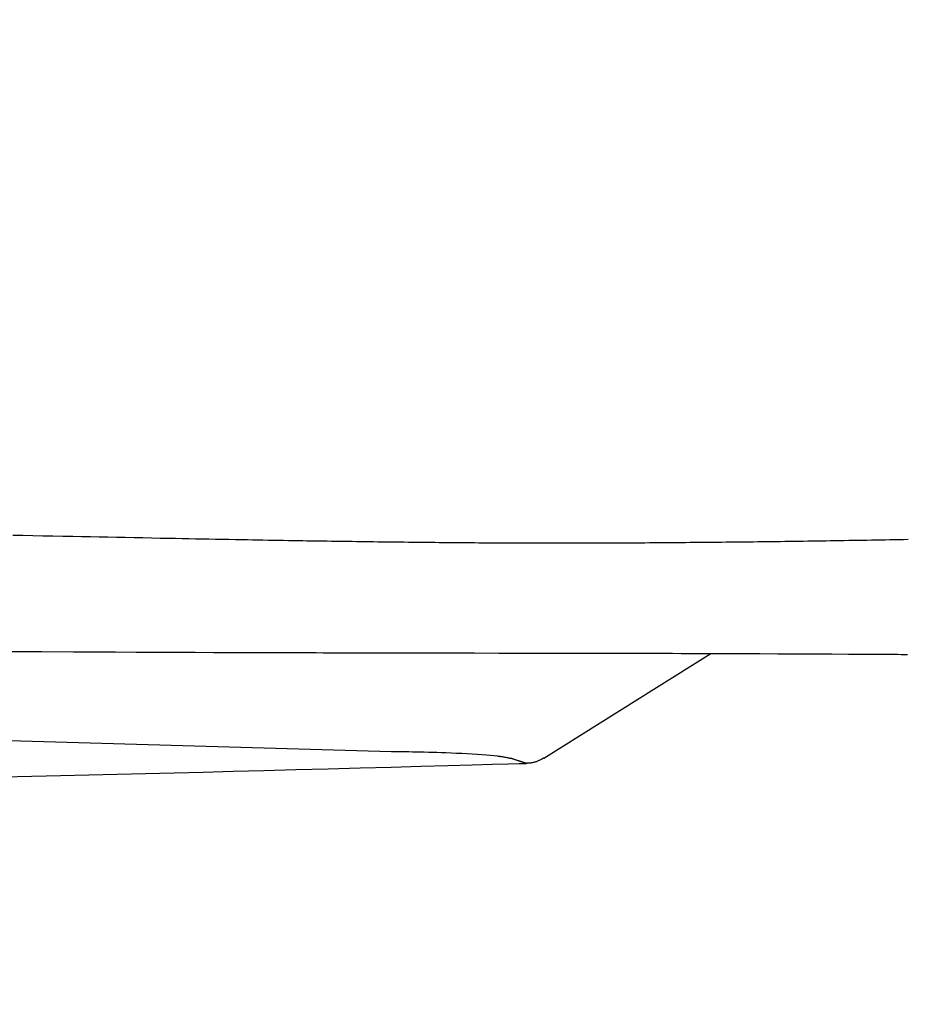
# Model space of a CAD drawing. Extents: x 0 to 2000, y 115 to 2915.
# Drawn here: x 779 to 804, y 2229 to 2258 of the extents above; entities that cross this region are included whole.
import ezdxf

# ---------------------------------------------------------------- set-up
doc = ezdxf.new("R2010")
doc.units = 0
doc.layers.get('0').update_dxf_attribs({"linetype": 'CONTINUOUS'})
doc.layers.get('DEFPOINTS').update_dxf_attribs({"linetype": 'CONTINUOUS'})
doc.layers.add('枠', color=7, linetype='CONTINUOUS')
doc.styles.add('EXCADDIM1', font='monotxt', dxfattribs={"width": 0.84, "bigfont": 'extfont'})
doc.styles.get("Standard").update_dxf_attribs({"font": 'monotxt', "bigfont": 'extfont'})
doc.dimstyles.new('ISO-25', dxfattribs={"dimtxt": 2.5, "dimasz": 2.5, "dimexe": 1.25, "dimexo": 0.625, "dimtad": 1, "dimtxsty": 'STANDARD', "dimcen": 2.5, "dimazin": 3, "dimtfac": 1, "dimtmove": 0, "dimatfit": 3})

# ---------------------------------------------------------------- blocks, each defined once
blk = doc.blocks.new('EX_NORM')
at = {"color": 0, "linetype": 'CONTINUOUS'}
for q in [(-1, 0.16667), (-1, 0), (-1, -0.16667)]:
    blk.add_line((0, 0), q, dxfattribs=at)
blk = doc.blocks.new('*D28')
at = {"layer": 'DEFPOINTS', "color": 0}
for p in [(699.016, 2507), (1169.016, 2437.3), (699.016, 2156)]:
    blk.add_point(p, dxfattribs=at)
at = {"layer": '枠', "color": 3, "linetype": 'CONTINUOUS'}
for p, q in [((699.016, 2500), (699.016, 2146)), ((1169.016, 2430.3), (1169.016, 2146)), ((1139.016, 2156), (729.016, 2156))]:
    blk.add_line(p, q, dxfattribs=at)
at = {"layer": '枠', "color": 3, "xscale": 30, "yscale": 30, "zscale": 30, "rotation": 180}
blk.add_blockref('EX_NORM', (699.016, 2156), dxfattribs=at)
at = {"layer": '枠', "color": 3, "xscale": 30, "yscale": 30, "zscale": 30}
blk.add_blockref('EX_NORM', (1169.016, 2156), dxfattribs=at)
at = {"layer": '枠', "color": 2, "insert": (934.016, 2179.5), "char_height": 40, "attachment_point": 5, "style": 'EXCADDIM1'}
blk.add_mtext('470', dxfattribs=at)
blk = doc.blocks.new('*D29')
at = {"layer": 'DEFPOINTS', "color": 0}
for p in [(379.017, 2437), (1169.016, 2437), (379.017, 2026)]:
    blk.add_point(p, dxfattribs=at)
at = {"layer": '枠', "color": 3, "linetype": 'CONTINUOUS'}
for p, q in [((379.017, 2430), (379.017, 2016)), ((1169.016, 2430), (1169.016, 2016)), ((1139.016, 2026), (409.017, 2026))]:
    blk.add_line(p, q, dxfattribs=at)
at = {"layer": '枠', "color": 3, "xscale": 30, "yscale": 30, "zscale": 30, "rotation": 180}
blk.add_blockref('EX_NORM', (379.017, 2026), dxfattribs=at)
at = {"layer": '枠', "color": 3, "xscale": 30, "yscale": 30, "zscale": 30}
blk.add_blockref('EX_NORM', (1169.016, 2026), dxfattribs=at)
at = {"layer": '枠', "color": 2, "insert": (774.016, 2049.5), "char_height": 40, "attachment_point": 5, "style": 'EXCADDIM1'}
blk.add_mtext('790', dxfattribs=at)
blk = doc.blocks.new('*D31')
at = {"layer": 'DEFPOINTS', "color": 0}
for p in [(1169.016, 2437.3), (394.017, 2437), (394.017, 2088)]:
    blk.add_point(p, dxfattribs=at)
at = {"layer": '枠', "color": 3, "linetype": 'CONTINUOUS'}
for p, q in [((1169.016, 2430.3), (1169.016, 2078)), ((394.017, 2430), (394.017, 2078)), ((1139.016, 2088), (424.017, 2088))]:
    blk.add_line(p, q, dxfattribs=at)
at = {"layer": '枠', "color": 3, "xscale": 30, "yscale": 30, "zscale": 30, "rotation": 180}
blk.add_blockref('EX_NORM', (394.017, 2088), dxfattribs=at)
at = {"layer": '枠', "color": 3, "xscale": 30, "yscale": 30, "zscale": 30}
blk.add_blockref('EX_NORM', (1169.016, 2088), dxfattribs=at)
at = {"layer": '枠', "color": 2, "insert": (781.517, 2111.5), "char_height": 40, "attachment_point": 5, "style": 'EXCADDIM1'}
blk.add_mtext('775', dxfattribs=at)

msp = doc.modelspace()

# ---------------------------------------------------------------- linework, layer by layer
at = {"layer": '枠', "color": 6, "linetype": 'CONTINUOUS'}
msp.add_line((789.371, 2236.806), (764.961, 2237.507), dxfattribs=at)
at = {"layer": '枠', "color": 6, "linetype": 'CONTINUOUS', "flags": 128}
for points in [[(804.305, 2242.94), (804.173, 2242.938), (804.04, 2242.935), (803.908, 2242.933), (803.776, 2242.931), (803.643, 2242.928), (803.511, 2242.926), (803.379, 2242.924), (803.247, 2242.922), (803.115, 2242.919), (802.983, 2242.917), (802.851, 2242.915), (802.719, 2242.913), (802.587, 2242.911), (802.455, 2242.909), (802.323, 2242.906), (802.191, 2242.904), (802.06, 2242.902), (801.928, 2242.9), (801.796, 2242.898), (801.665, 2242.896), (801.533, 2242.894), (801.401, 2242.892), (801.27, 2242.891), (801.138, 2242.889), (801.007, 2242.887), (800.875, 2242.885), (800.743, 2242.883), (800.612, 2242.881), (800.482, 2242.88), (800.351, 2242.878), (800.22, 2242.876), (800.089, 2242.875), (799.958, 2242.873), (799.827, 2242.871), (799.697, 2242.87), (799.566, 2242.868), (799.435, 2242.867), (799.304, 2242.865), (799.174, 2242.864), (799.043, 2242.863), (798.913, 2242.861), (798.783, 2242.86), (798.652, 2242.859), (798.522, 2242.857), (798.392, 2242.856), (798.261, 2242.855), (798.131, 2242.854), (798.001, 2242.853), (797.87, 2242.851), (797.74, 2242.85), (797.609, 2242.849), (797.479, 2242.848), (797.349, 2242.847), (797.218, 2242.846), (797.088, 2242.845), (796.957, 2242.844), (796.827, 2242.844), (796.696, 2242.843), (796.565, 2242.842), (796.435, 2242.841), (796.304, 2242.84), (796.173, 2242.84), (796.042, 2242.839), (795.911, 2242.838), (795.78, 2242.838), (795.649, 2242.837), (795.518, 2242.837), (795.387, 2242.836), (795.256, 2242.836), (795.125, 2242.836), (794.994, 2242.835), (794.865, 2242.835), (794.735, 2242.835), (794.605, 2242.835), (794.475, 2242.835), (794.346, 2242.835), (794.216, 2242.835), (794.086, 2242.835), (793.956, 2242.835), (793.827, 2242.835), (793.697, 2242.835), (793.567, 2242.836), (793.439, 2242.836), (793.31, 2242.836), (793.181, 2242.837), (793.053, 2242.837), (792.924, 2242.838), (792.795, 2242.838), (792.666, 2242.839), (792.538, 2242.839), (792.409, 2242.84), (792.28, 2242.841), (792.151, 2242.842), (792.024, 2242.842), (791.896, 2242.843), (791.768, 2242.844), (791.641, 2242.845), (791.513, 2242.846), (791.385, 2242.847), (791.257, 2242.848), (791.13, 2242.849), (791.002, 2242.85), (790.874, 2242.851), (790.747, 2242.852), (790.62, 2242.853), (790.493, 2242.855), (790.366, 2242.856), (790.24, 2242.857), (790.113, 2242.859), (789.986, 2242.86), (789.859, 2242.861), (789.733, 2242.863), (789.606, 2242.864), (789.479, 2242.866), (789.353, 2242.867), (789.227, 2242.869), (789.101, 2242.87), (788.976, 2242.872), (788.85, 2242.873), (788.725, 2242.875), (788.601, 2242.877), (788.477, 2242.878), (788.353, 2242.88), (788.23, 2242.882), (788.108, 2242.883), (787.986, 2242.885), (787.867, 2242.887), (787.748, 2242.889), (787.629, 2242.89), (787.511, 2242.892), (787.394, 2242.894), (787.276, 2242.896), (787.159, 2242.898), (787.042, 2242.899), (786.924, 2242.901), (786.807, 2242.903), (786.689, 2242.905), (786.542, 2242.907), (786.395, 2242.91), (786.248, 2242.912), (786.099, 2242.915), (785.95, 2242.917), (785.801, 2242.92), (785.652, 2242.922), (785.502, 2242.925), (785.351, 2242.928), (785.201, 2242.93), (785.05, 2242.933), (784.859, 2242.937), (784.668, 2242.94), (784.476, 2242.944), (784.284, 2242.947), (784.091, 2242.951), (783.899, 2242.954), (783.706, 2242.958), (783.512, 2242.962), (783.318, 2242.966), (783.123, 2242.969), (782.928, 2242.973), (782.679, 2242.978), (782.428, 2242.983), (782.177, 2242.988), (781.925, 2242.993), (781.673, 2242.998), (781.42, 2243.003), (781.167, 2243.008), (780.914, 2243.013), (780.662, 2243.018), (780.409, 2243.023), (780.156, 2243.028), (779.867, 2243.034), (779.578, 2243.04), (779.289, 2243.045), (779.001, 2243.051), (778.713, 2243.057), (778.424, 2243.062)], [(778.306, 2239.704), (779.245, 2239.7), (780.174, 2239.696), (780.787, 2239.693), (781.392, 2239.691), (781.987, 2239.688), (782.571, 2239.686), (783.141, 2239.684), (783.696, 2239.682), (784.232, 2239.68), (784.748, 2239.678), (785.243, 2239.676), (785.713, 2239.675), (786.156, 2239.673), (786.368, 2239.673), (786.575, 2239.672), (786.779, 2239.672), (786.982, 2239.671), (787.186, 2239.671), (787.394, 2239.67), (787.607, 2239.67), (787.828, 2239.669), (788.059, 2239.669), (788.301, 2239.668), (788.557, 2239.668), (789.115, 2239.667), (789.726, 2239.666), (790.378, 2239.664), (791.061, 2239.663), (791.763, 2239.662), (792.473, 2239.661), (793.179, 2239.66), (793.872, 2239.658), (794.538, 2239.657), (795.168, 2239.656), (795.75, 2239.655), (796.02, 2239.655), (796.278, 2239.655), (796.528, 2239.654), (796.771, 2239.654), (797.012, 2239.653), (797.252, 2239.653), (797.496, 2239.652), (797.745, 2239.651), (798.003, 2239.651), (798.273, 2239.65), (798.558, 2239.649), (799.016, 2239.647), (799.505, 2239.645), (800.016, 2239.643), (800.54, 2239.641), (801.067, 2239.638), (801.588, 2239.636), (802.096, 2239.633), (802.579, 2239.631), (803.03, 2239.629), (803.439, 2239.626), (803.797, 2239.624), (803.904, 2239.624), (804.005, 2239.623), (804.102, 2239.622), (804.196, 2239.622), (804.288, 2239.621)], [(793.771, 2236.621), (797.028, 2238.659), (798.603, 2239.644)], [(792.848, 2236.604), (792.846, 2236.605), (792.841, 2236.606), (792.833, 2236.607), (792.822, 2236.609), (792.809, 2236.612), (792.795, 2236.614), (792.778, 2236.617), (792.761, 2236.62), (792.744, 2236.624), (792.726, 2236.627), (792.708, 2236.63), (792.679, 2236.635), (792.652, 2236.64), (792.626, 2236.645), (792.602, 2236.649), (792.578, 2236.654), (792.554, 2236.658), (792.531, 2236.661), (792.508, 2236.665), (792.485, 2236.668), (792.461, 2236.672), (792.437, 2236.675), (792.34, 2236.687), (792.231, 2236.698), (792.111, 2236.708), (791.981, 2236.718), (791.844, 2236.727), (791.7, 2236.736), (791.552, 2236.744), (791.4, 2236.752), (791.246, 2236.759), (791.092, 2236.765), (790.939, 2236.771), (790.81, 2236.775), (790.683, 2236.779), (790.559, 2236.783), (790.437, 2236.786), (790.317, 2236.789), (790.201, 2236.791), (790.087, 2236.794), (789.976, 2236.796), (789.868, 2236.798), (789.764, 2236.8), (789.663, 2236.801), (789.622, 2236.802), (789.582, 2236.803), (789.544, 2236.804), (789.508, 2236.804), (789.475, 2236.805), (789.446, 2236.805), (789.42, 2236.806), (789.4, 2236.806), (789.384, 2236.806), (789.374, 2236.806), (789.371, 2236.806)], [(793.771, 2236.621), (793.77, 2236.62), (793.767, 2236.619), (793.763, 2236.617), (793.757, 2236.614), (793.75, 2236.61), (793.742, 2236.606), (793.733, 2236.602), (793.724, 2236.597), (793.713, 2236.592), (793.703, 2236.586), (793.692, 2236.581), (793.676, 2236.572), (793.659, 2236.564), (793.642, 2236.555), (793.625, 2236.547), (793.608, 2236.539), (793.591, 2236.532), (793.573, 2236.524), (793.556, 2236.517), (793.538, 2236.511), (793.52, 2236.505), (793.501, 2236.5), (793.483, 2236.495), (793.464, 2236.491), (793.445, 2236.487), (793.426, 2236.484), (793.407, 2236.481), (793.388, 2236.479), (793.37, 2236.477), (793.352, 2236.475), (793.335, 2236.474), (793.319, 2236.473), (793.303, 2236.471), (793.298, 2236.471), (793.292, 2236.471), (793.287, 2236.47), (793.283, 2236.47), (793.279, 2236.469), (793.275, 2236.469), (793.271, 2236.469), (793.269, 2236.469), (793.267, 2236.469), (793.266, 2236.468), (793.265, 2236.468)], [(778.127, 2236.076), (778.97, 2236.096), (779.798, 2236.116), (780.618, 2236.136), (781.434, 2236.156), (782.253, 2236.176), (783.081, 2236.197), (783.923, 2236.218), (784.786, 2236.24), (785.675, 2236.263), (786.598, 2236.287), (787.533, 2236.312), (788.461, 2236.337), (789.362, 2236.361), (790.214, 2236.385), (791, 2236.406), (791.697, 2236.425), (792.287, 2236.441), (792.749, 2236.454), (793.063, 2236.463), (793.209, 2236.467), (793.21, 2236.467), (793.211, 2236.467), (793.212, 2236.467), (793.213, 2236.467), (793.215, 2236.467), (793.218, 2236.467), (793.221, 2236.467), (793.225, 2236.467), (793.23, 2236.467), (793.235, 2236.468), (793.242, 2236.468), (793.245, 2236.468), (793.248, 2236.468), (793.251, 2236.468), (793.254, 2236.468), (793.256, 2236.468), (793.259, 2236.468), (793.261, 2236.468), (793.263, 2236.468), (793.264, 2236.468), (793.265, 2236.468), (793.265, 2236.468)], [(793.265, 2236.468), (793.265, 2236.469), (793.263, 2236.469), (793.261, 2236.47), (793.257, 2236.471), (793.254, 2236.472), (793.249, 2236.474), (793.244, 2236.475), (793.238, 2236.477), (793.232, 2236.479), (793.226, 2236.481), (793.22, 2236.483), (793.206, 2236.488), (793.192, 2236.492), (793.178, 2236.497), (793.164, 2236.502), (793.15, 2236.506), (793.135, 2236.511), (793.12, 2236.516), (793.105, 2236.521), (793.09, 2236.526), (793.075, 2236.531), (793.06, 2236.536), (793.045, 2236.541), (793.029, 2236.545), (793.014, 2236.55), (792.999, 2236.555), (792.984, 2236.56), (792.97, 2236.565), (792.955, 2236.57), (792.94, 2236.574), (792.926, 2236.579), (792.912, 2236.584), (792.898, 2236.588), (792.891, 2236.59), (792.885, 2236.593), (792.878, 2236.595), (792.872, 2236.597), (792.866, 2236.599), (792.861, 2236.6), (792.857, 2236.602), (792.853, 2236.603), (792.851, 2236.604), (792.849, 2236.604), (792.848, 2236.604)]]:
    msp.add_lwpolyline(points, dxfattribs=at)

# ---------------------------------------------------------------- dimensions: what is measured, and where the dimension line sits
at = {"layer": '枠', "color": 3, "linetype": 'CONTINUOUS'}
for base, p1, p2, picture, middle in [((699.016, 2156), (1169.016, 2437.3), (699.016, 2507), '*D28', (934.016, 2179.5)), ((394.017, 2088), (1169.016, 2437.3), (394.017, 2437), '*D31', (781.517, 2111.5)), ((379.017, 2026), (1169.016, 2437), (379.017, 2437), '*D29', (774.016, 2049.5))]:
    dim = msp.add_linear_dim(base=base, p1=p1, p2=p2, dimstyle='ISO-25', override={"dimtxt": 40, "dimasz": 30, "dimexe": 10, "dimexo": 7, "dimgap": 0, "dimtad": 1, "dimjust": 0, "dimtih": 0, "dimtoh": 0, "dimdec": 1, "dimzin": 8, "dimlunit": 2, "dimtxsty": 'EXCADDIM1', "dimblk1": 'EX_NORM', "dimblk2": 'EX_NORM', "dimsah": 1, "dimse1": 0, "dimse2": 0, "dimclrd": 3, "dimclre": 3, "dimclrt": 2, "dimtmove": 2}, dxfattribs=at)
    dim.commit()
    dim.dimension.update_dxf_attribs({"geometry": picture, "text_midpoint": middle, "dimtype": 160})

doc.saveas('drawing.dxf')
